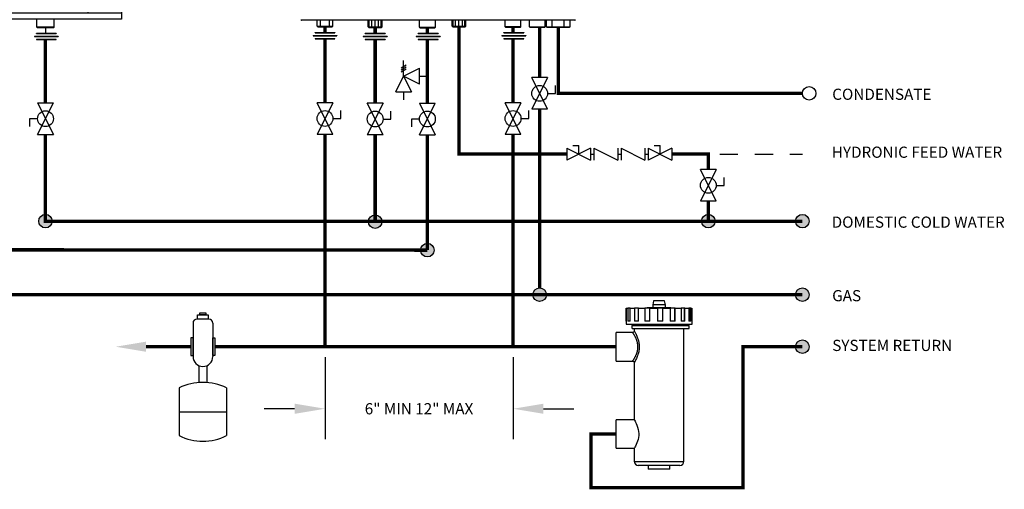
# Model space of a CAD drawing. Units: inches. Extents: x 0.58 to 10.08, y 1.34 to 7.94.
# Drawn here: x 4.25 to 10.08, y 1.34 to 4.12 of the extents above; entities that cross this region are included whole.
import ezdxf

# ---------------------------------------------------------------- set-up
doc = ezdxf.new("R2010")
doc.units = ezdxf.units.IN
doc.header["$MEASUREMENT"] = 0
doc.linetypes.add('ACAD_ISO02W100', pattern=[15, 12, -3])
for name, color, linetype in [('COLD WATER', 7, 'Continuous'), ('GAS', 7, 'Continuous'), ('HOT WATER', 7, 'Continuous')]:
    doc.layers.add(name, color=color, linetype=linetype)
doc.styles.add('ROMANS', font='romans.shx')

# ---------------------------------------------------------------- blocks, each defined once
blk = doc.blocks.new('Navien Logo')
at = {"layer": 'GAS', "color": 7}
blk.add_line((-0.0277, 0.0091), (-0.0277, 0.0077), dxfattribs=at)
for points in [[(-0.0602, 0.0023), (-0.0692, 0.0155), (-0.0794, 0.0155), (-0.0794, -0.0055), (-0.0692, -0.0055), (-0.0692, 0.0077), (-0.0602, -0.0055), (-0.05, -0.0055), (-0.05, 0.0155), (-0.0602, 0.0155), (-0.0602, 0.0023)], [(0.0136, -0.0055), (0.0239, -0.0055), (0.0239, 0.0155), (0.0136, 0.0155), (0.0136, -0.0055)], [(0.0782, 0.0023), (0.0692, 0.0155), (0.059, 0.0155), (0.059, -0.0055), (0.0692, -0.0055), (0.0692, 0.0077), (0.0782, -0.0055), (0.0884, -0.0055), (0.0884, 0.0155), (0.0782, 0.0155), (0.0782, 0.0023)]]:
    blk.add_lwpolyline(points, dxfattribs=at)
for points in [[(-0.0359, 0.0077), (-0.0412, 0.0077), (-0.0466, 0.0062), (-0.0466, 0.0005)], [(-0.0326, 0.0159), (-0.0394, 0.0159), (-0.045, 0.0145), (-0.045, 0.0145)], [(-0.045, 0.0145), (-0.045, 0.0145), (-0.045, 0.0098), (-0.045, 0.0098)], [(-0.045, 0.0098), (-0.0408, 0.0109), (-0.0385, 0.0116), (-0.0336, 0.0116)], [(-0.0277, 0.0077), (-0.0296, 0.0077), (-0.0332, 0.0077), (-0.0359, 0.0077)], [(-0.0336, 0.0116), (-0.0317, 0.0115), (-0.0297, 0.0113), (-0.0288, 0.0109)], [(-0.021, 0.0135), (-0.0224, 0.0147), (-0.0253, 0.0159), (-0.0326, 0.0159)], [(-0.0288, 0.0109), (-0.0281, 0.0105), (-0.0277, 0.0097), (-0.0277, 0.0091)], [(-0.019, 0.0089), (-0.0191, 0.0112), (-0.0197, 0.0122), (-0.021, 0.0135)], [(-0.0189, 0.0076), (-0.0189, 0.0082), (-0.0189, 0.0086), (-0.019, 0.0089)], [(-0.0189, -0.0011), (-0.0189, -0.0011), (-0.0189, 0.0076), (-0.0189, 0.0076)], [(-0.0275, -0.0045), (-0.0275, -0.005), (-0.0274, -0.0056), (-0.0272, -0.0055)], [(-0.0272, -0.0055), (-0.0263, -0.0055), (-0.0205, -0.0055), (-0.0178, -0.0055)], [(-0.0178, -0.0055), (-0.0188, -0.0045), (-0.0189, -0.0027), (-0.0189, -0.0011)]]:
    blk.add_open_spline(points, degree=3, dxfattribs=at)
for points, knots in [([(-0.0466, 0.0005), (-0.0466, -0.0041), (-0.0415, -0.006), (-0.0363, -0.006), (-0.0324, -0.006), (-0.0296, -0.0054), (-0.0275, -0.0045)], [18, 18, 18, 18, 19, 19, 19, 20, 20, 20, 20]), ([(-0.034, -0.0019), (-0.036, -0.0019), (-0.0375, -0.0007), (-0.0375, 0.001), (-0.0375, 0.0027), (-0.0354, 0.0037), (-0.0335, 0.0037), (-0.0335, 0.0037), (-0.0277, 0.0037), (-0.0277, 0.0037), (-0.0277, 0.0037), (-0.0276, 0.0015), (-0.0276, 0.0015), (-0.0276, -0.0006), (-0.0311, -0.0019), (-0.034, -0.0019)], [0, 0, 0, 0, 1, 1, 1, 2, 2, 2, 3, 3, 3, 4, 4, 4, 5, 5, 5, 5]), ([(0, 0), (0, 0), (-0.0064, 0.0152), (-0.0064, 0.0155), (-0.0064, 0.0155), (-0.0181, 0.0155), (-0.0181, 0.0155), (-0.0181, 0.0155), (-0.0088, -0.0055), (-0.0088, -0.0055), (-0.0088, -0.0055), (0.0024, -0.0055), (0.0024, -0.0055), (0.0024, -0.0055), (0.0111, 0.0155), (0.0111, 0.0155), (0.0111, 0.0155), (0.0061, 0.0155), (0.0061, 0.0155), (0.0061, 0.0155), (0, 0), (0, 0)], [0, 0, 0, 0, 1, 1, 1, 2, 2, 2, 3, 3, 3, 4, 4, 4, 5, 5, 5, 6, 6, 6, 7, 7, 7, 7]), ([(0.0478, 0.0028), (0.0524, 0.0028), (0.0558, 0.0041), (0.0558, 0.0077), (0.0558, 0.0077), (0.0558, 0.0099), (0.0558, 0.0099), (0.0558, 0.0143), (0.0512, 0.016), (0.0419, 0.016), (0.0318, 0.016), (0.0276, 0.014), (0.0276, 0.0081), (0.0276, 0.0081), (0.0276, 0.0019), (0.0276, 0.0019), (0.0276, -0.0049), (0.0342, -0.0059), (0.0424, -0.0059), (0.051, -0.0059), (0.0549, -0.0044), (0.0549, -0.0044), (0.0549, -0.0044), (0.0549, 0.0001), (0.0549, 0.0001), (0.0518, -0.0009), (0.0476, -0.0017), (0.0434, -0.0017), (0.0411, -0.0017), (0.0382, -0.0013), (0.0374, -0.0009), (0.0369, -0.0007), (0.0366, 0), (0.0366, 0.0007), (0.0366, 0.0007), (0.0366, 0.0028), (0.0366, 0.0028), (0.0366, 0.0028), (0.0478, 0.0028), (0.0478, 0.0028)], [0, 0, 0, 0, 1, 1, 1, 2, 2, 2, 3, 3, 3, 4, 4, 4, 5, 5, 5, 6, 6, 6, 7, 7, 7, 8, 8, 8, 9, 9, 9, 10, 10, 10, 11, 11, 11, 12, 12, 12, 13, 13, 13, 13]), ([(0.041, 0.0118), (0.041, 0.0118), (0.0439, 0.0118), (0.0439, 0.0118), (0.0459, 0.0118), (0.0479, 0.0111), (0.0479, 0.0094), (0.0479, 0.0077), (0.0466, 0.0066), (0.0447, 0.0066), (0.0447, 0.0066), (0.0369, 0.0066), (0.0369, 0.0066), (0.0369, 0.0066), (0.0369, 0.009), (0.0369, 0.009), (0.0369, 0.0111), (0.0392, 0.0118), (0.041, 0.0118)], [0, 0, 0, 0, 1, 1, 1, 2, 2, 2, 3, 3, 3, 4, 4, 4, 5, 5, 5, 6, 6, 6, 6]), ([(0.0945, 0.0137), (0.0945, 0.0124), (0.0935, 0.0113), (0.0921, 0.0113), (0.0908, 0.0113), (0.0897, 0.0124), (0.0897, 0.0137), (0.0897, 0.015), (0.0908, 0.016), (0.0921, 0.016), (0.0935, 0.016), (0.0945, 0.015), (0.0945, 0.0137)], [0, 0, 0, 0, 1, 1, 1, 2, 2, 2, 3, 3, 3, 4, 4, 4, 4]), ([(0.0903, 0.0137), (0.0903, 0.0126), (0.0911, 0.0118), (0.0921, 0.0118), (0.0931, 0.0118), (0.0939, 0.0126), (0.0939, 0.0137), (0.0939, 0.0147), (0.0931, 0.0156), (0.0921, 0.0156), (0.0911, 0.0156), (0.0903, 0.0147), (0.0903, 0.0137)], [0, 0, 0, 0, 1, 1, 1, 2, 2, 2, 3, 3, 3, 4, 4, 4, 4]), ([(0.0917, 0.0125), (0.0917, 0.0125), (0.0912, 0.0125), (0.0912, 0.0125), (0.0912, 0.0125), (0.0912, 0.0148), (0.0912, 0.0148), (0.0914, 0.0148), (0.0917, 0.0149), (0.0921, 0.0149), (0.0925, 0.0149), (0.0927, 0.0148), (0.0929, 0.0147), (0.093, 0.0146), (0.0931, 0.0144), (0.0931, 0.0142), (0.0931, 0.0139), (0.0929, 0.0137), (0.0927, 0.0136), (0.0927, 0.0136), (0.0927, 0.0136), (0.0927, 0.0136), (0.0929, 0.0135), (0.093, 0.0134), (0.0931, 0.013), (0.0931, 0.0127), (0.0932, 0.0126), (0.0932, 0.0125), (0.0932, 0.0125), (0.0927, 0.0125), (0.0927, 0.0125), (0.0926, 0.0126), (0.0926, 0.0128), (0.0925, 0.013), (0.0924, 0.0133), (0.0923, 0.0134), (0.092, 0.0134), (0.092, 0.0134), (0.0917, 0.0134), (0.0917, 0.0134), (0.0917, 0.0134), (0.0917, 0.0125), (0.0917, 0.0125)], [0, 0, 0, 0, 1, 1, 1, 2, 2, 2, 3, 3, 3, 4, 4, 4, 5, 5, 5, 6, 6, 6, 7, 7, 7, 8, 8, 8, 9, 9, 9, 10, 10, 10, 11, 11, 11, 12, 12, 12, 13, 13, 13, 14, 14, 14, 14]), ([(0.0917, 0.0138), (0.0917, 0.0138), (0.092, 0.0138), (0.092, 0.0138), (0.0923, 0.0138), (0.0926, 0.0139), (0.0926, 0.0141), (0.0926, 0.0143), (0.0924, 0.0145), (0.0921, 0.0145), (0.0919, 0.0145), (0.0918, 0.0145), (0.0917, 0.0145), (0.0917, 0.0145), (0.0917, 0.0138), (0.0917, 0.0138)], [0, 0, 0, 0, 1, 1, 1, 2, 2, 2, 3, 3, 3, 4, 4, 4, 5, 5, 5, 5])]:
    blk.add_open_spline(points, degree=3, knots=knots, dxfattribs=at)
blk = doc.blocks.new('NPE')
for p, q in [((-4.457, 0.188), (-4, 1)), ((-4, 1), (-4, 0.188)), ((-4, 1), (-2, 1)), ((-3.062, 1), (-3.062, 0.188)), ((-2.938, 1), (-2.938, 0.188)), ((-2, 1), (-2, 0.188)), ((-2, 1), (-1.543, 0.188)), ((2, 1), (1.543, 0.188)), ((2, 1), (2, 0.188)), ((4, 1), (2, 1)), ((2.938, 1), (2.938, 0.188)), ((3.062, 1), (3.062, 0.188)), ((4, 1), (4, 0.188)), ((4.457, 0.188), (4, 1)), ((-8.603, 0), (8.603, 0)), ((-4.457, 0.188), (-4.457, 0)), ((-4.457, 0.188), (-3.062, 0.188)), ((-4.457, 0), (-1.543, 0)), ((-2.938, 0.188), (-1.543, 0.188)), ((-1.543, 0.188), (-1.543, 0)), ((1.543, 0.188), (1.543, 0)), ((2.938, 0.188), (1.543, 0.188)), ((4.457, 0), (1.543, 0)), ((4.457, 0.188), (3.062, 0.188)), ((4.457, 0.188), (4.457, 0)), ((-8.75, -27.375), (-8.75, -0.147)), ((-8.75, -0.5), (8.75, -0.5)), ((8.75, -0.147), (8.75, -27.375)), ((-8.75, -1), (8.75, -1)), ((-8.75, -27), (8.75, -27)), ((8.75, -27.375), (-8.75, -27.375)), ((-8.26, -27.844), (-8.26, -27.375)), ((-7.24, -27.844), (-7.24, -27.375)), ((-4.746, -27.844), (-4.746, -27.375)), ((-3.727, -27.844), (-3.727, -27.375)), ((-2.232, -27.844), (-2.232, -27.375)), ((-1.213, -27.844), (-1.213, -27.375)), ((1.213, -27.844), (1.213, -27.375)), ((2.232, -27.844), (2.232, -27.375)), ((3.727, -27.844), (3.727, -27.375)), ((4.746, -27.844), (4.746, -27.375)), ((-8.228, -27.875), (-8.26, -27.844)), ((-8.26, -27.844), (-7.24, -27.844)), ((-8.228, -27.875), (-7.272, -27.875)), ((-7.272, -27.875), (-7.24, -27.844)), ((-4.715, -27.875), (-4.746, -27.844)), ((-4.746, -27.844), (-3.727, -27.844)), ((-4.715, -27.875), (-3.758, -27.875)), ((-3.758, -27.875), (-3.727, -27.844)), ((-2.201, -27.875), (-2.232, -27.844)), ((-2.232, -27.844), (-1.213, -27.844)), ((-2.201, -27.875), (-1.245, -27.875)), ((-1.245, -27.875), (-1.213, -27.844)), ((1.245, -27.875), (1.213, -27.844)), ((2.232, -27.844), (1.213, -27.844)), ((2.201, -27.875), (1.245, -27.875)), ((2.201, -27.875), (2.232, -27.844)), ((3.758, -27.875), (3.727, -27.844)), ((4.746, -27.844), (3.727, -27.844)), ((4.715, -27.875), (3.758, -27.875)), ((4.715, -27.875), (4.746, -27.844))]:
    blk.add_line(p, q)
blk.add_lwpolyline([(-0.922, -21.555), (0.922, -21.555, -0.414214), (0.985, -21.617), (0.985, -25.08, -0.414214), (0.922, -25.142), (-0.922, -25.142, -0.414214), (-0.985, -25.08), (-0.985, -21.617, -0.414214)], format="xyb", close=True)
for centre, radius, start, end in [((-8.603, -0.147), 0.147, 90, 180), ((-337.137, -31.813), 330.422, 0.83464, 5.52502), ((8.603, -0.147), 0.147, 0, 90), ((-1.851, -0.647), 0.147, 2.11575, 90), ((-1.725, -0.647), 0.147, 7.95658, 90), ((1.725, -0.647), 0.147, 90, 172.04342), ((1.851, -0.647), 0.147, 90, 177.88425), ((337.137, -31.813), 330.422, 174.47498, 179.16536), ((-188.848, -13.688), 187.598, 355.94848, 3.9877), ((-188.848, -13.688), 187.723, 357.99229, 3.98961), ((-1.725, -0.647), 0.147, 0, 0.01643), ((188.848, -13.688), 187.723, 176.01039, 182.00771), ((188.848, -13.688), 187.598, 176.00936, 184.05152), ((1.725, -0.647), 0.147, 179.98357, 180), ((0, -20.885), 1.387, 2.18276, 177.81724), ((-1.781, -26.938), 0.0625, 270, 355.94848), ((1.781, -26.938), 0.0625, 184.05152, 270)]:
    blk.add_arc(centre, radius, start, end)
at = {"layer": 'GAS', "xscale": 11.093994140625, "yscale": 11.093994140625, "zscale": 11.093994140625}
blk.add_blockref('Navien Logo', (-0.083, -21.785), dxfattribs=at)
at = {"style": 'ROMANS'}
blk.add_text('GAS', height=0.557, rotation=90, dxfattribs=at).set_placement((-7.564, -26.406))
for s, p in [('H', (-4.529, -26.368)), ('C', (3.932, -26.368))]:
    blk.add_text(s, height=0.557, dxfattribs=at).set_placement(p)
blk = doc.blocks.new('Full-Port Ball Valve')
for p, q in [((-0.5, 1), (0.5, 1)), ((-0.5, -1), (0.5, 1)), ((-0.5, 1), (0.5, -1)), ((-0.5, 0), (-1, 0)), ((-1, 0), (-1, -0.5)), ((-0.5, -1), (0.5, -1))]:
    blk.add_line(p, q)
blk.add_circle((0, 0), 0.5)
blk = doc.blocks.new('PRESSURE RELIEF VALVE')
for p, q in [((-0.162, 0.531), (0.162, 0.719)), ((0, 0), (0, 1)), ((-0.5, -1), (0, 0)), ((-0.162, 0.406), (0.162, 0.594)), ((-0.162, 0.281), (0.162, 0.469)), ((0, 0), (1, 0.5)), ((0, 0), (0.5, -1)), ((1, -0.5), (0, 0)), ((1, -0.5), (1, 0.5)), ((1, 0), (1.5, 0)), ((-0.5, -1), (0.5, -1)), ((0, -1), (0, -1.5))]:
    blk.add_line(p, q)
blk = doc.blocks.new('NFC FRONT VIEW')
at = {"layer": 'COLD WATER'}
h = blk.add_hatch(color=7, dxfattribs=at)
h.dxf.hatch_style = 1
h.paths.add_polyline_path([(-1.1441, -4.3395, 1), (-1.2241, -4.3395, 1)])
h = blk.add_hatch(color=7, dxfattribs=at)
h.dxf.hatch_style = 1
h.paths.add_polyline_path([(1.3865, -4.3366, 1), (1.3065, -4.3366, 1)])
at = {"layer": 'GAS'}
h = blk.add_hatch(color=256, dxfattribs=at)
h.dxf.hatch_style = 1
h.paths.add_polyline_path([(0.8292, -4.3366, 1), (0.7492, -4.3366, 1)])
at = {"layer": 'HOT WATER'}
h = blk.add_hatch(color=7, dxfattribs=at)
h.dxf.hatch_style = 1
h.paths.add_polyline_path([(-0.8347, -4.5081, 1), (-0.9147, -4.5081, 1)])
for p, q in [((-1.6233, -3.1443), (0.0014, -3.1443)), ((-1.5281, -3.1816), (-1.5281, -3.1462)), ((-1.5083, -3.1875), (-1.5083, -3.1462)), ((-1.4542, -3.1875), (-1.4542, -3.1462)), ((-1.4344, -3.1816), (-1.4344, -3.1462)), ((-1.2247, -3.1845), (-1.2247, -3.1435)), ((-1.2193, -3.1845), (-1.2193, -3.1435)), ((-1.2044, -3.1845), (-1.2044, -3.1462)), ((-1.1841, -3.1845), (-1.1841, -3.1462)), ((-1.1638, -3.1845), (-1.1638, -3.1462)), ((-1.149, -3.1845), (-1.149, -3.1462)), ((-1.1435, -3.1845), (-1.1435, -3.1462)), ((-0.9225, -3.1874), (-0.9225, -3.1462)), ((-0.827, -3.1874), (-0.827, -3.1462)), ((-0.7282, -3.1816), (-0.7282, -3.1462)), ((-0.7228, -3.1816), (-0.7228, -3.1462)), ((-0.7079, -3.1816), (-0.7079, -3.1462)), ((-0.6876, -3.1816), (-0.6876, -3.1462)), ((-0.6673, -3.1816), (-0.6673, -3.1462)), ((-0.6525, -3.1816), (-0.6525, -3.1462)), ((-0.647, -3.1816), (-0.647, -3.1462)), ((-1.5223, -3.1875), (-1.5281, -3.1816)), ((-1.5281, -3.1816), (-1.4344, -3.1816)), ((-1.4402, -3.1875), (-1.5223, -3.1875)), ((-1.4402, -3.1875), (-1.4344, -3.1816)), ((-1.2189, -3.1904), (-1.2247, -3.1845)), ((-1.2247, -3.1845), (-1.1435, -3.1845)), ((-1.2193, -3.1904), (-1.2193, -3.1899)), ((-1.1494, -3.1904), (-1.2189, -3.1904)), ((-1.1435, -3.1845), (-1.1494, -3.1904)), ((-0.9196, -3.1904), (-0.9225, -3.1874)), ((-0.9225, -3.1874), (-0.827, -3.1874)), ((-0.9196, -3.1904), (-0.8299, -3.1904)), ((-0.8299, -3.1904), (-0.827, -3.1874)), ((-0.7224, -3.1875), (-0.7282, -3.1816)), ((-0.7282, -3.1816), (-0.647, -3.1816)), ((-0.7228, -3.1875), (-0.7228, -3.1871)), ((-0.6529, -3.1875), (-0.7224, -3.1875)), ((-0.647, -3.1816), (-0.6529, -3.1875)), ((-1.5516, -3.2375), (-1.4109, -3.2375)), ((-1.5516, -3.2375), (-1.5516, -3.2392)), ((-1.5516, -3.2392), (-1.4109, -3.2392)), ((-1.5398, -3.2197), (-1.4227, -3.2197)), ((-1.5398, -3.2215), (-1.5398, -3.2197)), ((-1.5398, -3.2215), (-1.4227, -3.2215)), ((-1.5398, -3.2552), (-1.4227, -3.2552)), ((-1.5398, -3.2552), (-1.5398, -3.257)), ((-1.5398, -3.257), (-1.4227, -3.257)), ((-1.4227, -3.2197), (-1.4227, -3.2215)), ((-1.4227, -3.257), (-1.4227, -3.2552)), ((-1.4109, -3.2375), (-1.4109, -3.2392)), ((-1.2544, -3.2403), (-1.1138, -3.2403)), ((-1.2544, -3.2403), (-1.2544, -3.2421)), ((-1.2544, -3.2421), (-1.1138, -3.2421)), ((-1.2427, -3.2226), (-1.1255, -3.2226)), ((-1.2427, -3.2244), (-1.2427, -3.2226)), ((-1.2427, -3.2244), (-1.1255, -3.2244)), ((-1.2427, -3.2581), (-1.1255, -3.2581)), ((-1.2427, -3.2581), (-1.2427, -3.2598)), ((-1.2427, -3.2581), (-1.1255, -3.2581)), ((-1.2427, -3.2581), (-1.2427, -3.2598)), ((-1.2427, -3.2598), (-1.1255, -3.2598)), ((-1.2427, -3.2598), (-1.1255, -3.2598)), ((-1.1255, -3.2226), (-1.1255, -3.2244)), ((-1.1255, -3.2581), (-1.1255, -3.2598)), ((-1.1255, -3.2598), (-1.1255, -3.2581)), ((-1.1138, -3.2403), (-1.1138, -3.2421)), ((-0.9404, -3.2403), (-0.7997, -3.2403)), ((-0.9404, -3.2403), (-0.9404, -3.2421)), ((-0.9404, -3.2412), (-0.7997, -3.2412)), ((-0.9404, -3.2421), (-0.7997, -3.2421)), ((-0.9286, -3.2226), (-0.8115, -3.2226)), ((-0.9286, -3.2244), (-0.9286, -3.2226)), ((-0.9286, -3.2244), (-0.8115, -3.2244)), ((-0.9286, -3.2581), (-0.8115, -3.2581)), ((-0.9286, -3.2581), (-0.9286, -3.2598)), ((-0.9286, -3.2581), (-0.8115, -3.2581)), ((-0.9286, -3.2581), (-0.9286, -3.2598)), ((-0.9286, -3.2598), (-0.8115, -3.2598)), ((-0.9286, -3.2598), (-0.8115, -3.2598)), ((-0.8115, -3.2226), (-0.8115, -3.2244)), ((-0.8115, -3.2598), (-0.8115, -3.2581)), ((-0.8115, -3.2598), (-0.8115, -3.2581)), ((-0.7997, -3.2403), (-0.7997, -3.2421)), ((-0.433, -3.2375), (-0.2923, -3.2375)), ((-0.433, -3.2375), (-0.433, -3.2392)), ((-0.433, -3.2384), (-0.2923, -3.2384)), ((-0.433, -3.2392), (-0.2923, -3.2392)), ((-0.4212, -3.2197), (-0.3041, -3.2197)), ((-0.4212, -3.2215), (-0.4212, -3.2197)), ((-0.4212, -3.2215), (-0.3041, -3.2215)), ((-0.4212, -3.2552), (-0.3041, -3.2552)), ((-0.4212, -3.2552), (-0.4212, -3.257)), ((-0.4212, -3.257), (-0.3041, -3.257)), ((-0.3041, -3.2197), (-0.3041, -3.2215)), ((-0.3041, -3.257), (-0.3041, -3.2552)), ((-0.2923, -3.2375), (-0.2923, -3.2392)), ((-0.0487, -3.9038), (-0.0487, -3.9742)), ((-0.0487, -3.9038), (0.092, -3.9742)), ((0.092, -3.9038), (-0.0487, -3.9742)), ((-0.0135, -3.8878), (0.0216, -3.8878)), ((0.0216, -3.939), (0.0216, -3.8878)), ((0.092, -3.9038), (0.092, -3.9742)), ((0.112, -3.9038), (0.112, -3.9742)), ((0.112, -3.9038), (0.2526, -3.9742)), ((0.2526, -3.9038), (0.2526, -3.9742)), ((0.2726, -3.9038), (0.2726, -3.9742)), ((0.2726, -3.9038), (0.4132, -3.9742)), ((0.4132, -3.9038), (0.4132, -3.9742)), ((0.4332, -3.9038), (0.4332, -3.9742)), ((0.4332, -3.9038), (0.5738, -3.9742)), ((0.5738, -3.9038), (0.4332, -3.9742)), ((0.4684, -3.8878), (0.5035, -3.8878)), ((0.5035, -3.939), (0.5035, -3.8878)), ((0.5738, -3.9038), (0.5738, -3.9742)), ((0.092, -3.939), (0.112, -3.939)), ((0.2526, -3.939), (0.2726, -3.939)), ((0.4132, -3.939), (0.4332, -3.939))]:
    blk.add_line(p, q)
at = {"color": 7, "linetype": 'Continuous', "lineweight": 25}
for p, q in [((-1.4833, -3.1462), (-1.62, -3.1462)), ((-0.1385, -3.1462), (-1.4833, -3.1462)), ((-0.0018, -3.1462), (-0.1385, -3.1462))]:
    blk.add_line(p, q, dxfattribs=at)
at = {"color": 7, "linetype": 'Continuous'}
for p, q in [((-0.4142, -3.1846), (-0.4142, -3.1462)), ((-0.3205, -3.1846), (-0.3205, -3.1462)), ((-0.2707, -3.1846), (-0.2707, -3.1462)), ((-0.177, -3.1846), (-0.177, -3.1462)), ((-0.1699, -3.1846), (-0.1699, -3.1462)), ((-0.1348, -3.1846), (-0.1348, -3.1462)), ((-0.0645, -3.1846), (-0.0645, -3.1462)), ((-0.0293, -3.1846), (-0.0293, -3.1462)), ((-0.4113, -3.1875), (-0.4142, -3.1846)), ((-0.3205, -3.1846), (-0.4142, -3.1846)), ((-0.4113, -3.1875), (-0.3234, -3.1875)), ((-0.3234, -3.1875), (-0.3205, -3.1846)), ((-0.2678, -3.1875), (-0.2707, -3.1846)), ((-0.2707, -3.1846), (-0.177, -3.1846)), ((-0.2678, -3.1875), (-0.1799, -3.1875)), ((-0.1799, -3.1875), (-0.177, -3.1846)), ((-0.167, -3.1875), (-0.1699, -3.1846)), ((-0.1699, -3.1846), (-0.0293, -3.1846)), ((-0.167, -3.1875), (-0.0322, -3.1875)), ((-0.0322, -3.1875), (-0.0293, -3.1846))]:
    blk.add_line(p, q, dxfattribs=at)
at = {"linetype": 'ACAD_ISO02W100', "ltscale": 0.009}
blk.add_line((0.8568, -3.939), (1.3465, -3.939), dxfattribs=at)
at = {"linetype": 'ACAD_ISO02W100', "ltscale": 0.009, "const_width": 0.02}
for points in [[(-1.4813, -3.1875), (-1.4813, -3.2197)], [(-0.3673, -3.1875), (-0.3673, -3.2197)], [(-1.4813, -3.257), (-1.4813, -3.6349)], [(-0.3673, -3.257), (-0.3673, -3.6349)]]:
    blk.add_lwpolyline(points, dxfattribs=at)
at = {"const_width": 0.02}
blk.add_lwpolyline([(-0.0996, -3.1875), (-0.0996, -3.5792), (1.3465, -3.5792)], dxfattribs=at)
blk.add_circle((1.3865, -3.5792), 0.04)
at = {"color": 7, "linetype": 'Continuous', "lineweight": 25}
for centre, start, end in [((-1.62, -3.1425), 180, 270), ((-0.0018, -3.1425), 270, 0)]:
    blk.add_arc(centre, 0.00369, start, end, dxfattribs=at)
at = {"layer": 'COLD WATER', "color": 7, "const_width": 0.02}
for points in [[(-1.1841, -3.1904), (-1.1841, -3.2226)], [(-1.1841, -3.2598), (-1.1841, -3.6377)], [(-1.1841, -3.8252), (-1.1841, -4.3395)]]:
    blk.add_lwpolyline(points, dxfattribs=at)
at = {"layer": 'COLD WATER', "color": 7}
for centre in [(-1.1841, -4.3395), (1.3465, -4.3366)]:
    blk.add_circle(centre, 0.04, dxfattribs=at)
at = {"layer": 'GAS', "const_width": 0.02}
for points in [[(-0.6876, -3.1875), (-0.6876, -3.939), (-0.0487, -3.939)], [(0.5738, -3.939), (0.7892, -3.939), (0.7892, -4.0305)], [(0.7892, -4.218), (0.7892, -4.3366)]]:
    blk.add_lwpolyline(points, dxfattribs=at)
at = {"layer": 'GAS', "color": 7, "const_width": 0.02}
blk.add_lwpolyline([(-0.2099, -3.1875), (-0.2099, -3.4859)], dxfattribs=at)
at = {"layer": 'GAS'}
blk.add_circle((0.7892, -4.3366), 0.04, dxfattribs=at)
at = {"layer": 'HOT WATER', "color": 7, "const_width": 0.02}
for points in [[(-0.8747, -3.1904), (-0.8747, -3.2226)], [(-0.8747, -3.2598), (-0.8747, -3.6377)], [(-0.8747, -3.8252), (-0.8747, -3.8969)], [(-0.8747, -3.8969), (-0.8747, -4.5081)]]:
    blk.add_lwpolyline(points, dxfattribs=at)
at = {"layer": 'HOT WATER', "color": 7}
blk.add_circle((-0.8747, -4.5081), 0.04, dxfattribs=at)
at = {"xscale": 0.09375, "yscale": 0.09375, "zscale": 0.09375}
for name, p in [('PRESSURE RELIEF VALVE', (-1.0154, -3.4775)), ('Full-Port Ball Valve', (-0.8747, -3.7315))]:
    blk.add_blockref(name, p, dxfattribs=at)
at = {"xscale": 0.09375, "yscale": 0.09375, "zscale": 0.09375, "rotation": 180}
for p in [(-0.2099, -3.5797), (-1.4813, -3.7286), (-1.1841, -3.7315), (-0.3673, -3.7286), (0.7892, -4.1242)]:
    blk.add_blockref('Full-Port Ball Valve', p, dxfattribs=at)
blk = doc.blocks.new('air elimination-expansion tank')
at = {"color": 7, "linetype": 'Continuous'}
for p, q in [((-0.0586, 0.7001), (-0.0586, 0.5009)), ((0.0352, 0.7236), (-0.0352, 0.7236)), ((0.0586, 0.7001), (0.0586, 0.5009)), ((0.0586, 0.6531), (0.0586, 0.5597)), ((-0.0234, 0.4472), (-0.0234, 0.3459)), ((0.0234, 0.4472), (0.0234, 0.3459)), ((-0.1406, 0.3155), (-0.1406, 0.0331)), ((0.1406, 0.3155), (0.1406, 0.0331)), ((-0.1406, 0.1743), (0.1406, 0.1743))]:
    blk.add_line(p, q, dxfattribs=at)
for points in [[(-0.0179, 0.7606), (0.0179, 0.7606), (0.0179, 0.7481), (-0.0179, 0.7481)], [(-0.0317, 0.7481), (0.0317, 0.7481), (0.0317, 0.7236), (-0.0317, 0.7236)], [(-0.0709, 0.612), (-0.0709, 0.507), (-0.0586, 0.507), (-0.0586, 0.612)], [(0.0709, 0.612), (0.0709, 0.507), (0.0586, 0.507), (0.0586, 0.612)]]:
    blk.add_lwpolyline(points, close=True, dxfattribs=at)
for centre, radius, start, end in [((-0.0352, 0.7001), 0.0234, 90, 180), ((0.0352, 0.7001), 0.0234, 0, 90), ((0, 0.5009), 0.0586, 180, 0), ((0, 0.0331), 0.3155, 63.52935, 116.47065), ((0, 0.3155), 0.3155, 243.52935, 296.47065)]:
    blk.add_arc(centre, radius, start, end, dxfattribs=at)

msp = doc.modelspace()

# ---------------------------------------------------------------- hatches: boundary and pattern name
h = msp.add_hatch(color=7)
h.dxf.hatch_style = 1
h.paths.add_polyline_path([(4.4433, 2.929, 1), (4.3633, 2.929, 1)])
h = msp.add_hatch(color=7)
h.dxf.hatch_style = 1
h.paths.add_polyline_path([(7.3707, 2.4936, 1), (7.2907, 2.4936, 1)])
h = msp.add_hatch(color=7)
h.dxf.hatch_style = 1
h.paths.add_polyline_path([(8.9271, 2.4936, 1), (8.8471, 2.4936, 1)])
h = msp.add_hatch(color=256)
h.dxf.hatch_style = 1
h.paths.add_polyline_path([(8.9271, 2.1854, 1), (8.8471, 2.1854, 1)])

# ---------------------------------------------------------------- linework, layer by layer
for p, q in [((4.3377, 4.025), (4.4783, 4.025)), ((4.3377, 4.025), (4.3377, 4.0232)), ((4.3494, 4.0427), (4.4666, 4.0427)), ((4.3494, 4.041), (4.3494, 4.0427)), ((4.3494, 4.041), (4.4666, 4.041)), ((4.4666, 4.0427), (4.4666, 4.041)), ((4.4783, 4.025), (4.4783, 4.0232)), ((4.3377, 4.0232), (4.4783, 4.0232)), ((4.3494, 4.0073), (4.4666, 4.0073)), ((4.3494, 4.0073), (4.3494, 4.0055)), ((4.3494, 4.0055), (4.4666, 4.0055)), ((4.4666, 4.0055), (4.4666, 4.0073)), ((6.0593, 2.1229), (6.0593, 1.6381)), ((7.1733, 2.1229), (7.1733, 1.6381)), ((5.8793, 1.8181), (5.6993, 1.8181)), ((7.3533, 1.8181), (7.5333, 1.8181))]:
    msp.add_line(p, q)
at = {"color": 7}
msp.add_line((4.4033, 4.075), (4.4033, 4.0427), dxfattribs=at)
at = {"color": 7, "linetype": 'Continuous', "lineweight": 25}
for p, q in [((8.0051, 2.4571), (8.0004, 2.4336)), ((8.0709, 2.4571), (8.0051, 2.4571)), ((8.0756, 2.4336), (8.0709, 2.4571)), ((7.8428, 2.4137), (7.8428, 2.3374)), ((7.8439, 2.4137), (7.8428, 2.4137)), ((7.8439, 2.3374), (7.8439, 2.4137)), ((7.8439, 2.4137), (7.854, 2.4137)), ((7.854, 2.4137), (7.854, 2.3374)), ((7.856, 2.4137), (7.854, 2.4137)), ((7.856, 2.3374), (7.856, 2.4137)), ((7.8672, 2.4137), (7.856, 2.4137)), ((7.8672, 2.3374), (7.8672, 2.4137)), ((7.8672, 2.4137), (7.8933, 2.4137)), ((7.8933, 2.4137), (7.8933, 2.3374)), ((7.8947, 2.4137), (7.8933, 2.4137)), ((7.8947, 2.3374), (7.8947, 2.4137)), ((7.9166, 2.4137), (7.8947, 2.4137)), ((7.9166, 2.3374), (7.9166, 2.4137)), ((7.9166, 2.4137), (7.9545, 2.4137)), ((7.9545, 2.4137), (7.9545, 2.3374)), ((7.9553, 2.4137), (7.9545, 2.4137)), ((7.9553, 2.3374), (7.9553, 2.4137)), ((7.9844, 2.4137), (7.9553, 2.4137)), ((7.9676, 2.4184), (7.9676, 2.4137)), ((7.9676, 2.4184), (8.1085, 2.4184)), ((7.9844, 2.3374), (7.9844, 2.4137)), ((7.9844, 2.4137), (8.0285, 2.4137)), ((8.0004, 2.4336), (8.0004, 2.4184)), ((8.0756, 2.4336), (8.0004, 2.4336)), ((8.0285, 2.4137), (8.0285, 2.3374)), ((8.0604, 2.4137), (8.0285, 2.4137)), ((8.0604, 2.3374), (8.0604, 2.4137)), ((8.0605, 2.4137), (8.0604, 2.4137)), ((8.0605, 2.3374), (8.0605, 2.4137)), ((8.0605, 2.4137), (8.104, 2.4137)), ((8.0756, 2.4184), (8.0756, 2.4336)), ((8.104, 2.4137), (8.104, 2.3374)), ((8.1322, 2.4137), (8.104, 2.4137)), ((8.1085, 2.4137), (8.1085, 2.4184)), ((8.1322, 2.3374), (8.1322, 2.4137)), ((8.133, 2.4137), (8.1322, 2.4137)), ((8.133, 2.3374), (8.133, 2.4137)), ((8.133, 2.4137), (8.1693, 2.4137)), ((8.1693, 2.4137), (8.1693, 2.3374)), ((8.1896, 2.4137), (8.1693, 2.4137)), ((8.1896, 2.3374), (8.1896, 2.4137)), ((8.1912, 2.4137), (8.1896, 2.4137)), ((8.1912, 2.3374), (8.1912, 2.4137)), ((8.1912, 2.4137), (8.2147, 2.4137)), ((8.2147, 2.4137), (8.2147, 2.3374)), ((8.224, 2.4137), (8.2147, 2.4137)), ((8.224, 2.3374), (8.224, 2.4137)), ((8.226, 2.4137), (8.224, 2.4137)), ((8.226, 2.3374), (8.226, 2.4137)), ((8.226, 2.4137), (8.2332, 2.4137)), ((8.2332, 2.4137), (8.2332, 2.3374)), ((7.8426, 2.3374), (7.8426, 2.3198)), ((7.8439, 2.3374), (7.8426, 2.3374)), ((7.8672, 2.3374), (7.854, 2.3374)), ((7.9166, 2.3374), (7.8933, 2.3374)), ((7.9844, 2.3374), (7.9545, 2.3374)), ((8.0605, 2.3374), (8.0285, 2.3374)), ((8.133, 2.3374), (8.104, 2.3374)), ((8.1912, 2.3374), (8.1693, 2.3374)), ((8.226, 2.3374), (8.2147, 2.3374)), ((8.2335, 2.3374), (8.2332, 2.3374)), ((8.2335, 2.3198), (8.2335, 2.3374)), ((7.8426, 2.3198), (8.2335, 2.3198)), ((7.8783, 2.3198), (7.8783, 2.3113)), ((7.8783, 2.2933), (7.8783, 2.3113)), ((7.8783, 2.3113), (8.2166, 2.3113)), ((7.8783, 2.2933), (8.2166, 2.2933)), ((7.8912, 2.2933), (7.8912, 2.2793)), ((8.1848, 1.5063), (8.1848, 2.2933)), ((8.1978, 2.3113), (8.1978, 2.3198)), ((8.2166, 2.2933), (8.2166, 2.3113)), ((7.8818, 2.2699), (7.7843, 2.2699)), ((7.7843, 2.1854), (7.7843, 2.2699)), ((7.7843, 2.1008), (7.7843, 2.1854)), ((7.7843, 2.1008), (7.8818, 2.1008)), ((7.8912, 2.0914), (7.8912, 1.7531)), ((7.8912, 1.7531), (7.7843, 1.7531)), ((7.7843, 1.6686), (7.7843, 1.7531)), ((7.7843, 1.584), (7.7843, 1.6686)), ((7.7843, 1.584), (7.8912, 1.584)), ((7.8912, 1.584), (7.8912, 1.5063)), ((8.1614, 1.4828), (7.9147, 1.4828)), ((7.9734, 1.4828), (7.9734, 1.4593)), ((8.1026, 1.4593), (7.9734, 1.4593)), ((8.1026, 1.4593), (8.1026, 1.4828))]:
    msp.add_line(p, q, dxfattribs=at)
at = {"color": 8, "linetype": 'Continuous', "lineweight": 25}
msp.add_line((7.8912, 1.5063), (8.1848, 1.5063), dxfattribs=at)
at = {"color": 7, "const_width": 0.02}
for points in [[(4.4033, 4.0055), (4.4033, 3.6299)], [(7.3307, 3.5922), (7.3307, 2.5336)], [(8.8871, 2.4936), (7.3307, 2.4936), (3.2047, 2.4936), (3.2047, 3.4432)], [(8.8871, 2.929), (4.4033, 2.929), (4.4033, 3.4424)]]:
    msp.add_lwpolyline(points, dxfattribs=at)
at = {"linetype": 'ACAD_ISO02W100', "ltscale": 0.009, "const_width": 0.02}
for points in [[(6.0593, 3.4432), (6.0593, 2.1854)], [(7.1733, 3.4432), (7.1733, 2.1854)], [(5.2652, 2.1854), (4.9993, 2.1854)], [(7.7843, 2.1854), (5.4069, 2.1854)], [(7.7843, 1.6686), (7.6356, 1.6686), (7.6356, 1.3509), (8.536, 1.3509), (8.536, 2.1854), (8.8871, 2.1854)]]:
    msp.add_lwpolyline(points, dxfattribs=at)
at = {"color": 7, "const_width": 0.02}
msp.add_lwpolyline([(6.6659, 2.7575), (3.2847, 2.7603, 1), (3.1247, 2.7603), (2.5386, 2.7603)], format="xyb", dxfattribs=at)
at = {"color": 7, "linetype": 'Continuous', "lineweight": 25, "flags": 128}
msp.add_lwpolyline([(7.8912, 1.7531), (7.8917, 1.7523), (7.8933, 1.7495), (7.8957, 1.7451), (7.8988, 1.7391), (7.9027, 1.731), (7.907, 1.7212), (7.9114, 1.7091), (7.9151, 1.6951), (7.9171, 1.6836), (7.918, 1.6714), (7.9177, 1.6594), (7.9162, 1.6474), (7.9138, 1.6364), (7.9107, 1.626), (7.9067, 1.6153), (7.9025, 1.6057), (7.8982, 1.5969), (7.8945, 1.5899), (7.8925, 1.5862), (7.8914, 1.5843), (7.8912, 1.584), (7.8912, 1.584)], dxfattribs=at)
at = {"color": 7}
for centre in [(4.4033, 2.929), (7.3307, 2.4936), (8.8871, 2.4936)]:
    msp.add_circle(centre, 0.04, dxfattribs=at)
msp.add_circle((8.8871, 2.1854), 0.04)
at = {"color": 7, "linetype": 'Continuous', "lineweight": 25}
for centre, start, end in [((7.9147, 1.5063), 180, 270), ((8.1614, 1.5063), 270, 0)]:
    msp.add_arc(centre, 0.0235, start, end, dxfattribs=at)
for points, knots in [([(7.8912, 2.2793), (7.8912, 2.2786), (7.8911, 2.2771), (7.8902, 2.275), (7.8889, 2.273), (7.887, 2.2714), (7.8848, 2.2703), (7.883, 2.2699), (7.882, 2.27), (7.8818, 2.27)], [0, 0, 0, 0, 0.15602, 0.300521, 0.461601, 0.628448, 0.806174, 0.960514, 1, 1, 1, 1]), ([(7.8818, 2.1008), (7.8819, 2.1008), (7.8827, 2.1009), (7.8843, 2.1005), (7.8866, 2.0996), (7.8886, 2.0981), (7.89, 2.0962), (7.8908, 2.0943), (7.8912, 2.0927), (7.8912, 2.0917), (7.8912, 2.0914)], [0, 0, 0, 0, 0.008208, 0.168166, 0.334589, 0.514681, 0.67068, 0.809241, 0.933581, 1, 1, 1, 1])]:
    msp.add_open_spline(points, degree=3, knots=knots, dxfattribs=at)
at = {"color": 8, "linetype": 'Continuous', "lineweight": 25}
for points, knots in [([(7.8912, 2.2793), (7.8913, 2.2791), (7.8915, 2.2788), (7.8934, 2.2755), (7.8962, 2.2703), (7.8999, 2.2632), (7.9042, 2.2541), (7.9091, 2.2428), (7.913, 2.2317), (7.916, 2.2216), (7.9182, 2.2123), (7.92, 2.201), (7.9209, 2.1879), (7.9205, 2.1747), (7.9189, 2.1619), (7.9162, 2.1497), (7.9127, 2.1379), (7.9084, 2.1264), (7.9036, 2.1154), (7.8997, 2.1073), (7.8968, 2.1017), (7.8946, 2.0975), (7.8926, 2.0939), (7.8915, 2.092), (7.8912, 2.0915), (7.8912, 2.0914), (7.8912, 2.0914)], [0, 0, 0, 0, 0.043945, 0.090947, 0.136831, 0.183951, 0.234185, 0.285591, 0.342928, 0.372377, 0.402075, 0.446321, 0.491669, 0.53601, 0.581544, 0.624834, 0.668971, 0.718967, 0.770038, 0.825924, 0.854696, 0.883742, 0.926485, 0.970409, 0.9892, 1, 1, 1, 1]), ([(7.8818, 2.1008), (7.8818, 2.1008), (7.8818, 2.1009), (7.8821, 2.1013), (7.8829, 2.1024), (7.884, 2.1042), (7.8851, 2.1058), (7.8863, 2.1077), (7.8877, 2.1099), (7.89, 2.1137), (7.8925, 2.118), (7.8951, 2.1226), (7.8976, 2.1274), (7.9, 2.1323), (7.9024, 2.1375), (7.9046, 2.1428), (7.9072, 2.1497), (7.9093, 2.1567), (7.9111, 2.1641), (7.9124, 2.1717), (7.9132, 2.1796), (7.9133, 2.1875), (7.9129, 2.1954), (7.9118, 2.2032), (7.91, 2.2113), (7.9082, 2.2178), (7.9059, 2.2246), (7.9033, 2.2311), (7.9007, 2.237), (7.8982, 2.2423), (7.8957, 2.247), (7.8933, 2.2514), (7.8911, 2.2552), (7.8884, 2.2597), (7.8861, 2.2634), (7.8843, 2.2662), (7.8828, 2.2684), (7.8819, 2.2698), (7.8818, 2.2699), (7.8818, 2.2699)], [0, 0, 0, 0, 0.011052, 0.036572, 0.062343, 0.088888, 0.115687, 0.118893, 0.147134, 0.175625, 0.204849, 0.234301, 0.259237, 0.2843, 0.309764, 0.335369, 0.356533, 0.399348, 0.421058, 0.442333, 0.485649, 0.507771, 0.529016, 0.572305, 0.594381, 0.622503, 0.650886, 0.680004, 0.709345, 0.734602, 0.75999, 0.785799, 0.811757, 0.83509, 0.882407, 0.906462, 0.929646, 0.976886, 1, 1, 1, 1])]:
    msp.add_open_spline(points, degree=3, knots=knots, dxfattribs=at)
for points in [[(4.9993, 2.1554), (4.9993, 2.2154), (4.8193, 2.1854)], [(5.8793, 1.8481), (5.8793, 1.7881), (6.0593, 1.8181)], [(7.3533, 1.8481), (7.3533, 1.7881), (7.1733, 1.8181)]]:
    msp.add_solid(points)

# ---------------------------------------------------------------- block references
for name, p in [('NFC FRONT VIEW', (7.5406, 7.2656)), ('air elimination-expansion tank', (5.336, 1.6259))]:
    msp.add_blockref(name, p)
for name, p, xscale, yscale, zscale in [('NPE', (3.9797, 6.8625), 0.1, 0.1, 0.1), ('Full-Port Ball Valve', (4.4033, 3.5361), 0.09375, 0.09375, 0.09375)]:
    msp.add_blockref(name, p, dxfattribs=dict(xscale=xscale, yscale=yscale, zscale=zscale))

# ---------------------------------------------------------------- texts
at = {"style": 'ROMANS'}
for s, height, p in [('CONDENSATE', 0.06635, (9.064, 3.6477)), ('SYSTEM RETURN', 0.066353, (9.064, 2.1601))]:
    msp.add_text(s, height=height, dxfattribs=at).set_placement(p)
at = {"color": 7, "style": 'ROMANS'}
for s, height, p in [('HYDRONIC FEED WATER', 0.066353, (9.0614, 3.3045)), ('DOMESTIC COLD WATER', 0.066353, (9.0606, 2.8903)), ('GAS', 0.06635, (9.0637, 2.4548))]:
    msp.add_text(s, height=height, dxfattribs=at).set_placement(p)
at = {"insert": (6.6163, 1.8181), "char_height": 0.066353, "attachment_point": 5, "style": 'ROMANS'}
msp.add_mtext('\\A1;6" MIN 12" MAX', dxfattribs=at)

doc.saveas('drawing.dxf')
